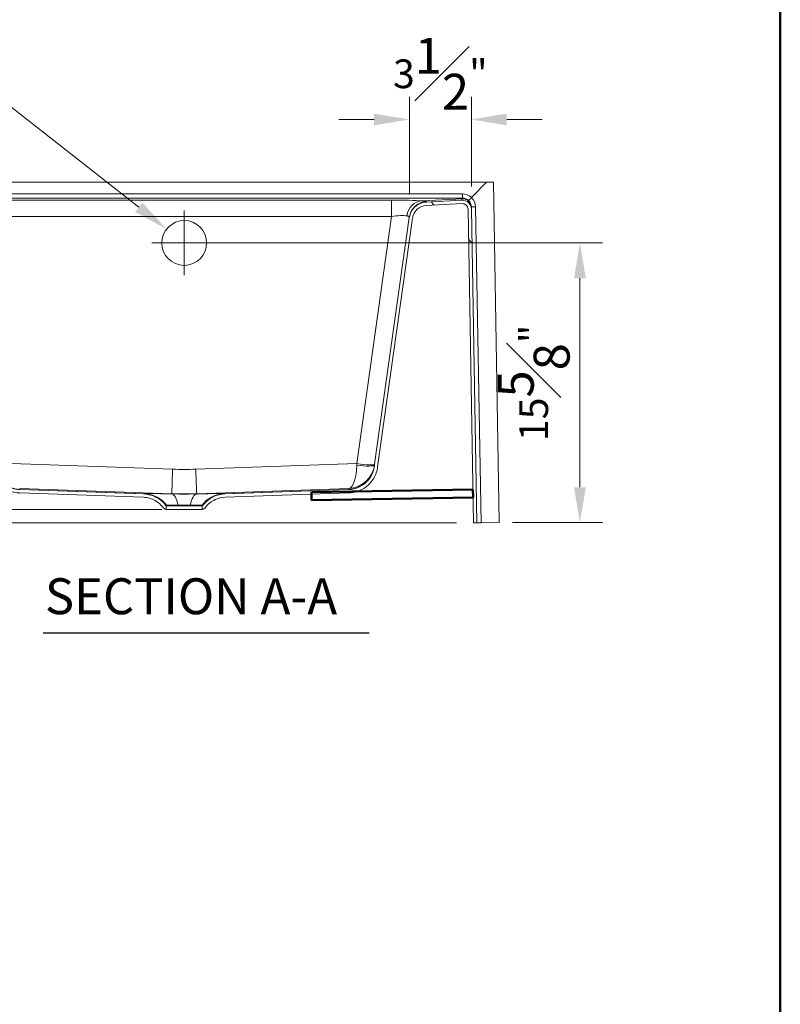
# Model space of a CAD drawing. Units: inches. Extents: x 5 to 165, y 4 to 215.
# Drawn here: x 123 to 165, y 128 to 183 of the extents above; entities that cross this region are included whole.
import ezdxf
from ezdxf.enums import TextEntityAlignment as Align

# ---------------------------------------------------------------- set-up
doc = ezdxf.new("R2010")
doc.units = ezdxf.units.IN
doc.header["$LTSCALE"] = 20
doc.header["$MEASUREMENT"] = 0
for name, color, linetype, lineweight in [('Border (ANSI)', 7, 'Continuous', 35), ('Dimension (ANSI)', 7, 'Continuous', 18), ('Hatch (ANSI)', 7, 'Continuous', 18), ('Symbol (ANSI)', 7, 'Continuous', 35), ('Title (ANSI)', 7, 'Continuous', 50), ('Visible (ANSI)', 7, 'Continuous', 50), ('Visible Narrow (ANSI)', 7, 'Continuous', 5)]:
    doc.layers.add(name, color=color, linetype=linetype, lineweight=lineweight)
doc.styles.add('Spec Sheet', font='arial.ttf')
doc.styles.get("Standard").update_dxf_attribs({"font": 'arial.ttf'})
doc.styles.add('Text Style115', font='arialbd.ttf')
doc.dimstyles.new('Clarion Style Spec Sheet', dxfattribs={"dimscale": 20, "dimtxt": 0.08, "dimasz": 0.098425, "dimexe": 0.063, "dimexo": 0.0625, "dimgap": 0.025, "dimtad": 1, "dimdec": 3, "dimrnd": 1e-08, "dimzin": 3, "dimdsep": 46, "dimlunit": 5, "dimtxsty": 'Spec Sheet', "dimcen": 0.09, "dimdle": 0.1, "dimclrd": 256, "dimclre": 256, "dimclrt": 256, "dimadec": 0, "dimazin": 3, "dimtfac": 1.25, "dimtofl": 0, "dimtmove": 0, "dimatfit": 3, "dimfxl": 1, "dimfrac": 1, "dimtolj": 1, "dimtzin": 12, "dimlwd": -1, "dimlwe": -1, "dimarcsym": 0})

# ---------------------------------------------------------------- blocks, each defined once
blk = doc.blocks.new('Borders Clarion')
at = {"layer": 'Border (ANSI)'}
blk.add_line((8.25, 10.75), (8.25, 0.25), dxfattribs=at)
blk = doc.blocks.new('Title Blocks Clarion Title block')
at = {"layer": 'Title (ANSI)'}
blk.add_line((2.5749, 13.7375), (2.5749, 3.6375), dxfattribs=at)
at = {"layer": 'Title (ANSI)', "lineweight": 30, "flags": 63}
for tag, height, p in [('<Description>', 0.12, (-1.4251, 4.95)), ('<Model_Number>', 0.2, (-1.4251, 5.2625)), ('PART_NUMBER', 0.1, (1.9082, 4.4087))]:
    blk.add_attdef(tag, text='', height=height, dxfattribs=at).set_placement(p, align=Align.TOP_CENTER)
blk.add_attdef('4/13/2017', text='', height=0.1, dxfattribs=at).set_placement((1.5927, 3.7875), align=Align.TOP_LEFT)
blk = doc.blocks.new('*D8')
at = {"layer": 'Defpoints', "color": 0, "transparency": 16777216}
for p in [(130.804, 171.186), (132.77, 169.643)]:
    blk.add_point(p, dxfattribs=at)
at = {"layer": 'Dimension (ANSI)', "transparency": 16777216}
for p, q in [((117.562, 179.943), (119.646, 179.943)), ((119.646, 179.943), (129.255, 172.402)), ((131.787, 168.615), (131.787, 172.215)), ((129.987, 170.415), (133.587, 170.415))]:
    blk.add_line(p, q, dxfattribs=at)
blk.add_solid([(129.458, 172.66), (129.052, 172.143), (130.804, 171.186)], dxfattribs=at)
at = {"layer": 'Dimension (ANSI)', "transparency": 16777216, "insert": (109.078, 181.983), "char_height": 1.6, "attachment_point": 2, "style": 'Spec Sheet'}
blk.add_mtext('\\A1;\\fArial|b0|i0;\\H1.6000;∅2{\\H1.25x;\\S1#2;}" Overflow', dxfattribs=at)
blk = doc.blocks.new('*D9')
at = {"layer": 'Defpoints', "color": 0, "transparency": 16777216}
for p in [(131.787, 170.415), (148.834, 154.834), (153.834, 154.834)]:
    blk.add_point(p, dxfattribs=at)
at = {"layer": 'Dimension (ANSI)', "transparency": 16777216}
for p, q in [((133.037, 170.415), (155.094, 170.415)), ((153.834, 168.446), (153.834, 156.802)), ((150.084, 154.834), (155.094, 154.834))]:
    blk.add_line(p, q, dxfattribs=at)
for points in [[(153.506, 168.446), (154.163, 168.446), (153.834, 170.415)], [(153.506, 156.802), (154.163, 156.802), (153.834, 154.834)]]:
    blk.add_solid(points, dxfattribs=at)
at = {"layer": 'Dimension (ANSI)', "transparency": 16777216, "insert": (149.258, 162.624), "char_height": 1.6, "attachment_point": 2, "rotation": 90, "style": 'Spec Sheet'}
blk.add_mtext('\\A1;15{\\H1.25x;\\S5#8;}"', dxfattribs=at)
blk = doc.blocks.new('*D10')
at = {"layer": 'Defpoints', "color": 0, "transparency": 16777216}
for p in [(131.787, 155.574), (118.359, 154.823), (148.21, 154.823)]:
    blk.add_point(p, dxfattribs=at)
at = {"layer": 'Dimension (ANSI)', "transparency": 16777216}
for p, q in [((118.359, 157.542), (118.359, 159.511)), ((130.537, 155.574), (117.099, 155.574)), ((146.96, 154.823), (117.099, 154.823)), ((118.359, 152.854), (118.359, 150.886))]:
    blk.add_line(p, q, dxfattribs=at)
for points in [[(118.031, 157.542), (118.687, 157.542), (118.359, 155.574)], [(118.031, 152.854), (118.687, 152.854), (118.359, 154.823)]]:
    blk.add_solid(points, dxfattribs=at)
at = {"layer": 'Dimension (ANSI)', "transparency": 16777216, "insert": (113.816, 155.198), "char_height": 1.6, "attachment_point": 2, "rotation": 90, "style": 'Spec Sheet'}
blk.add_mtext('\\A1;{\\H1.25x;\\S3#4;}"', dxfattribs=at)
blk = doc.blocks.new('*D19')
at = {"layer": 'Defpoints', "color": 0, "transparency": 16777216}
for p in [(144.332, 177.294), (147.786, 172.303), (144.332, 171.859)]:
    blk.add_point(p, dxfattribs=at)
at = {"layer": 'Dimension (ANSI)', "transparency": 16777216}
for p, q in [((144.332, 173.109), (144.332, 178.554)), ((147.786, 173.553), (147.786, 178.554)), ((142.363, 177.294), (140.395, 177.294)), ((149.755, 177.294), (151.723, 177.294))]:
    blk.add_line(p, q, dxfattribs=at)
for points in [[(142.363, 177.622), (142.363, 176.966), (144.332, 177.294)], [(149.755, 177.622), (149.755, 176.966), (147.786, 177.294)]]:
    blk.add_solid(points, dxfattribs=at)
at = {"layer": 'Dimension (ANSI)', "transparency": 16777216, "insert": (146.059, 181.839), "char_height": 1.6, "attachment_point": 2, "style": 'Spec Sheet'}
blk.add_mtext('\\A1;3{\\H1.25x;\\S1#2;}"', dxfattribs=at)

msp = doc.modelspace()

# ---------------------------------------------------------------- hatches: boundary and pattern name
at = {"layer": 'Hatch (ANSI)'}
h = msp.add_hatch(dxfattribs=at)
h.set_pattern_fill('ANSI31', color=256, scale=300, angle=270, style=0)
edge = h.paths.add_edge_path()
edge.add_line((129.5218, 156.434), (122.6279, 156.6747))
edge.add_spline(control_points=[(122.6279, 156.6747), (122.4811, 156.6798), (122.3359, 156.7065), (122.049, 156.8041), (121.9099, 156.8773), (121.6252, 157.0892), (121.491, 157.2383), (121.2887, 157.5798), (121.2224, 157.7687), (121.1948, 157.965)], knot_values=[-5.3339603, -5.3339603, -5.3339603, -5.3339603, -4.2150221, -4.2150221, -3.0247283, -3.0247283, -1.5107338, -1.5107338, -0.0000038, -0.0000038, -0.0000038, -0.0000038], degree=3, periodic=0)
edge.add_line((121.1948, 157.965), (119.2296, 171.9485))
edge.add_ellipse((118.2393, 171.8093), major_axis=(-0.1392, 0.9903), ratio=1, start_angle=270, end_angle=349)
edge.add_line((118.2917, 172.808), (116.1996, 172.9176))
edge.add_ellipse((116.2127, 173.1673), major_axis=(-0.2497, 0.0131), ratio=1, start_angle=3.00046, end_angle=90, ccw=False)
edge.add_line((115.9627, 173.1673), (115.9627, 173.8065))
edge.add_line((115.9627, 173.8065), (115.7752, 173.8065))
edge.add_line((115.7752, 173.8065), (115.7752, 173.1673))
edge.add_ellipse((116.2127, 173.1673), major_axis=(0, -0.4375), ratio=1, start_angle=270, end_angle=356.99954)
edge.add_line((116.1898, 172.7304), (118.2818, 172.6207))
edge.add_ellipse((118.2393, 171.8093), major_axis=(0.8114, -0.0425), ratio=1, start_angle=11, end_angle=90, ccw=False)
edge.add_line((119.0439, 171.9224), (121.0092, 157.9389))
edge.add_spline(control_points=[(121.0092, 157.9389), (121.0321, 157.7754), (121.079, 157.616), (121.222, 157.3065), (121.3202, 157.1595), (121.5908, 156.8659), (121.7734, 156.7332), (122.1793, 156.547), (122.3984, 156.4951), (122.6213, 156.4873)], knot_values=[-6.0007014, -6.0007014, -6.0007014, -6.0007014, -4.7419007, -4.7419007, -3.402821, -3.402821, -1.6995767, -1.6995767, 0, 0, 0, 0], degree=3, periodic=0)
edge.add_line((122.6213, 156.4873), (129.5152, 156.2466))
edge.add_spline(control_points=[(129.5152, 156.2466), (129.6293, 156.2426), (129.7424, 156.2251), (129.9651, 156.1628), (130.0737, 156.1175), (130.341, 155.9655), (130.4861, 155.8395), (130.6025, 155.6889)], knot_values=[-3.2125744, -3.2125744, -3.2125744, -3.2125744, -2.3431398, -2.3431398, -1.4503285, -1.4503285, -0.0000047, -0.0000047, -0.0000047, -0.0000047], degree=3, periodic=0)
edge.add_spline(control_points=[(130.6025, 155.6889), (130.625, 155.6598), (130.6524, 155.635), (130.7153, 155.5955), (130.7503, 155.5814), (130.787, 155.5739)], knot_values=[-0.5655021, -0.5655021, -0.5655021, -0.5655021, -0.2853616, -0.2853616, -0.0000289, -0.0000289, -0.0000289, -0.0000289], degree=3, periodic=0)
edge.add_line((130.787, 155.5739), (130.787, 155.7719))
edge.add_spline(control_points=[(130.787, 155.7719), (130.7799, 155.776), (130.7733, 155.7808), (130.7612, 155.7915), (130.7558, 155.7973), (130.7509, 155.8036)], knot_values=[-0.1228043, -0.1228043, -0.1228043, -0.1228043, -0.0606262, -0.0606262, -0.0000052, -0.0000052, -0.0000052, -0.0000052], degree=3, periodic=0)
edge.add_spline(control_points=[(130.7509, 155.8036), (130.6718, 155.9059), (130.5808, 155.9984), (130.3766, 156.1617), (130.2637, 156.2313), (129.9482, 156.3763), (129.7368, 156.4265), (129.5218, 156.434)], knot_values=[-3.6316079, -3.6316079, -3.6316079, -3.6316079, -2.6463834, -2.6463834, -1.6393009, -1.6393009, -0.0000068, -0.0000068, -0.0000068, -0.0000068], degree=3, periodic=0)
edge = h.paths.add_edge_path()
edge.add_line((140.9461, 156.6747), (134.0522, 156.434))
edge.add_spline(control_points=[(134.0522, 156.434), (133.869, 156.4276), (133.6882, 156.3902), (133.3431, 156.2554), (133.1819, 156.1577), (132.9609, 155.965), (132.888, 155.8876), (132.8231, 155.8036)], knot_values=[-3.6313374, -3.6313374, -3.6313374, -3.6313374, -2.2343769, -2.2343769, -0.8086464, -0.8086464, -0.0000045, -0.0000045, -0.0000045, -0.0000045], degree=3, periodic=0)
edge.add_spline(control_points=[(132.8231, 155.8036), (132.8182, 155.7973), (132.8128, 155.7915), (132.8007, 155.7808), (132.794, 155.776), (132.787, 155.7719)], knot_values=[-0.1228291, -0.1228291, -0.1228291, -0.1228291, -0.0622097, -0.0622097, -0.0000268, -0.0000268, -0.0000268, -0.0000268], degree=3, periodic=0)
edge.add_line((132.787, 155.7719), (132.787, 155.5739))
edge.add_spline(control_points=[(132.787, 155.5739), (132.8237, 155.5814), (132.8587, 155.5955), (132.9215, 155.635), (132.949, 155.6598), (132.9715, 155.6889)], knot_values=[-0.5654773, -0.5654773, -0.5654773, -0.5654773, -0.2801399, -0.2801399, -0.0000013, -0.0000013, -0.0000013, -0.0000013], degree=3, periodic=0)
edge.add_spline(control_points=[(132.9715, 155.6889), (133.0414, 155.7794), (133.1219, 155.8613), (133.3025, 156.0057), (133.4024, 156.0673), (133.6816, 156.1956), (133.8686, 156.2399), (134.0587, 156.2466)], knot_values=[-3.2125761, -3.2125761, -3.2125761, -3.2125761, -2.3410302, -2.3410302, -1.4501503, -1.4501503, -0.0000077, -0.0000077, -0.0000077, -0.0000077], degree=3, periodic=0)
edge.add_line((134.0587, 156.2466), (138.8745, 156.4148))
edge.add_line((138.8745, 156.4148), (140.9526, 156.4873))
edge.add_spline(control_points=[(140.9526, 156.4873), (141.1104, 156.4928), (141.2665, 156.5204), (141.4165, 156.5693)], knot_values=[-6.0007051, -6.0007051, -6.0007051, -6.0007051, -4.7981553, -4.7981553, -4.7981553, -4.7981553], degree=3, periodic=0)
edge.add_spline(control_points=[(141.4165, 156.5693), (141.4235, 156.5716), (141.4305, 156.5739), (141.6038, 156.6329), (141.7603, 156.7152), (142.0806, 156.9536), (142.2316, 157.1213), (142.4593, 157.5055), (142.5338, 157.7181), (142.5648, 157.9389)], knot_values=[-4.7981553, -4.7981553, -4.7981553, -4.7981553, -4.7418997, -4.7418997, -3.4028193, -3.4028193, -1.6995756, -1.6995756, -0.0000038, -0.0000038, -0.0000038, -0.0000038], degree=3, periodic=0)
edge.add_line((142.5648, 157.9389), (144.5134, 171.8036))
edge.add_ellipse((145.318, 171.6905), major_axis=(0.1131, 0.8046), ratio=1, start_angle=11, end_angle=90, ccw=False)
edge.add_line((145.2755, 172.5019), (147.2697, 172.6064))
edge.add_ellipse((147.2861, 172.2944), major_axis=(0.3121, 0.0164), ratio=1, start_angle=358, end_angle=450, ccw=False)
edge.add_line((147.5986, 172.2998), (147.8712, 156.682))
edge.add_line((147.8712, 156.682), (147.8788, 156.2445))
edge.add_line((147.8788, 156.2445), (147.9037, 154.8175))
edge.add_line((147.9037, 154.8175), (148.0912, 154.8208))
edge.add_line((148.0912, 154.8208), (147.786, 172.3031))
edge.add_ellipse((147.2861, 172.2944), major_axis=(-0.0087, 0.4999), ratio=1, start_angle=270, end_angle=362)
edge.add_line((147.2599, 172.7937), (145.2656, 172.6892))
edge.add_ellipse((145.318, 171.6905), major_axis=(-0.9986, -0.0523), ratio=1, start_angle=270, end_angle=349)
edge.add_line((144.3277, 171.8297), (142.3792, 157.965))
edge.add_spline(control_points=[(142.3792, 157.965), (142.3587, 157.8196), (142.317, 157.678), (142.1899, 157.4029), (142.1027, 157.2722), (141.8622, 157.0112), (141.6998, 156.8933), (141.3391, 156.7278), (141.1442, 156.6816), (140.9461, 156.6747)], knot_values=[-5.3339566, -5.3339566, -5.3339566, -5.3339566, -4.215023, -4.215023, -3.0247299, -3.0247299, -1.5107349, -1.5107349, 0, 0, 0, 0], degree=3, periodic=0)
h = msp.add_hatch(dxfattribs=at)
h.set_pattern_fill('ANSI31', color=256, scale=300, angle=0.0002, style=0)
h.paths.add_polyline_path([(147.8788, 156.2445), (147.8712, 156.682), (141.4165, 156.5693), (138.8725, 156.5249), (138.8745, 156.4148), (138.8802, 156.0875)])

# ---------------------------------------------------------------- linework, layer by layer
at = {"layer": 'Symbol (ANSI)', "lineweight": 25}
msp.add_line((123.9197, 148.6947), (142.0843, 148.6947), dxfattribs=at)
at = {"layer": 'Visible (ANSI)', "linetype": 'Continuous', "lineweight": 18}
for p, q in [((116.2127, 173.8023), (148.6358, 173.8023)), ((147.7964, 172.9481), (148.6358, 173.8023)), ((149.0099, 173.8012), (148.6358, 173.8023)), ((149.0099, 173.8012), (149.3408, 154.8426)), ((147.2599, 172.7937), (145.2656, 172.6892)), ((145.2755, 172.5019), (147.2697, 172.6064)), ((147.5986, 172.2998), (147.9037, 154.8175)), ((147.7846, 172.3867), (147.784, 172.422)), ((147.7846, 172.3867), (147.786, 172.3031)), ((148.0912, 154.8208), (147.786, 172.3031)), ((144.3277, 171.8297), (142.3792, 157.965)), ((142.5648, 157.9389), (144.5134, 171.8036)), ((144.3277, 171.8297), (144.3318, 171.8588)), ((122.6213, 156.4873), (129.5152, 156.2466)), ((129.5218, 156.434), (122.6279, 156.6747)), ((140.9461, 156.6747), (134.0522, 156.434)), ((134.0587, 156.2466), (140.9526, 156.4873)), ((130.787, 155.5739), (130.787, 155.7719)), ((132.787, 155.7719), (132.787, 155.5739)), ((147.9037, 154.8175), (148.0912, 154.8208)), ((148.0912, 154.8208), (148.3281, 154.8249)), ((149.3408, 154.8426), (148.3281, 154.8249))]:
    msp.add_line(p, q, dxfattribs=at)
at = {"layer": 'Visible (ANSI)'}
for p, q in [((147.8712, 156.682), (138.8725, 156.5249)), ((138.8725, 156.5249), (138.8802, 156.0875)), ((147.8788, 156.2445), (147.8712, 156.682)), ((138.8802, 156.0875), (147.8788, 156.2445))]:
    msp.add_line(p, q, dxfattribs=at)
at = {"layer": 'Visible (ANSI)', "linetype": 'Continuous', "lineweight": 18}
msp.add_circle((131.787, 170.4147), 1.25, dxfattribs=at)
for centre, radius, start, end in [((147.2861, 172.2944), 0.5, 1, 93), ((145.318, 171.6905), 1, 93, 172), ((145.318, 171.6905), 0.8125, 93, 172), ((147.2861, 172.2944), 0.3125, 1, 93)]:
    msp.add_arc(centre, radius, start, end, dxfattribs=at)
msp.add_ellipse((147.8032, 172.9549), major_axis=(-0.1732, -0.1804), ratio=0.0004643, start_param=4.750885, end_param=6.2459704, dxfattribs=at)
for points, knots in [([(121.0092, 157.9389), (121.0321, 157.7754), (121.079, 157.616), (121.222, 157.3065), (121.3202, 157.1595), (121.5908, 156.8659), (121.7734, 156.7332), (122.1793, 156.547), (122.3984, 156.4951), (122.6213, 156.4873)], [-6.0007014, -6.0007014, -6.0007014, -6.0007014, -4.7419007, -4.7419007, -3.402821, -3.402821, -1.6995767, -1.6995767, 0, 0, 0, 0]), ([(122.6279, 156.6747), (122.4811, 156.6798), (122.3359, 156.7065), (122.049, 156.8041), (121.9099, 156.8773), (121.6252, 157.0892), (121.491, 157.2383), (121.2887, 157.5798), (121.2224, 157.7687), (121.1948, 157.965)], [-5.3339603, -5.3339603, -5.3339603, -5.3339603, -4.2150221, -4.2150221, -3.0247283, -3.0247283, -1.5107338, -1.5107338, -0.0000038, -0.0000038, -0.0000038, -0.0000038]), ([(142.3792, 157.965), (142.3587, 157.8196), (142.317, 157.678), (142.1899, 157.4029), (142.1027, 157.2722), (141.8622, 157.0112), (141.6998, 156.8933), (141.3391, 156.7278), (141.1442, 156.6816), (140.9461, 156.6747)], [-5.3339566, -5.3339566, -5.3339566, -5.3339566, -4.215023, -4.215023, -3.0247299, -3.0247299, -1.5107349, -1.5107349, 0, 0, 0, 0]), ([(140.9526, 156.4873), (141.1177, 156.4931), (141.2811, 156.5231), (141.6038, 156.6329), (141.7603, 156.7152), (142.0806, 156.9536), (142.2316, 157.1213), (142.4593, 157.5055), (142.5338, 157.7181), (142.5648, 157.9389)], [-6.0007051, -6.0007051, -6.0007051, -6.0007051, -4.7418997, -4.7418997, -3.4028193, -3.4028193, -1.6995756, -1.6995756, -0.0000038, -0.0000038, -0.0000038, -0.0000038]), ([(130.7509, 155.8036), (130.6718, 155.9059), (130.5808, 155.9984), (130.3766, 156.1617), (130.2637, 156.2313), (129.9482, 156.3763), (129.7368, 156.4265), (129.5218, 156.434)], [-3.6316079, -3.6316079, -3.6316079, -3.6316079, -2.6463834, -2.6463834, -1.6393009, -1.6393009, -0.0000068, -0.0000068, -0.0000068, -0.0000068]), ([(134.0522, 156.434), (133.869, 156.4276), (133.6882, 156.3902), (133.3431, 156.2554), (133.1819, 156.1577), (132.9609, 155.965), (132.888, 155.8876), (132.8231, 155.8036)], [-3.6313374, -3.6313374, -3.6313374, -3.6313374, -2.2343769, -2.2343769, -0.8086464, -0.8086464, -0.0000045, -0.0000045, -0.0000045, -0.0000045]), ([(129.5152, 156.2466), (129.6293, 156.2426), (129.7424, 156.2251), (129.9651, 156.1628), (130.0737, 156.1175), (130.341, 155.9655), (130.4861, 155.8395), (130.6025, 155.6889)], [-3.2125744, -3.2125744, -3.2125744, -3.2125744, -2.3431398, -2.3431398, -1.4503285, -1.4503285, -0.0000047, -0.0000047, -0.0000047, -0.0000047]), ([(130.787, 155.7719), (130.7799, 155.776), (130.7733, 155.7808), (130.7612, 155.7915), (130.7558, 155.7973), (130.7509, 155.8036)], [-0.12280431, -0.12280431, -0.12280431, -0.12280431, -0.0606262, -0.0606262, -0.00000517, -0.00000517, -0.00000517, -0.00000517]), ([(132.8231, 155.8036), (132.8182, 155.7973), (132.8128, 155.7915), (132.8007, 155.7808), (132.794, 155.776), (132.787, 155.7719)], [-0.12282908, -0.12282908, -0.12282908, -0.12282908, -0.06220966, -0.06220966, -0.00002679, -0.00002679, -0.00002679, -0.00002679]), ([(132.9715, 155.6889), (133.0414, 155.7794), (133.1219, 155.8613), (133.3025, 156.0057), (133.4024, 156.0673), (133.6816, 156.1956), (133.8686, 156.2399), (134.0587, 156.2466)], [-3.2125761, -3.2125761, -3.2125761, -3.2125761, -2.3410302, -2.3410302, -1.4501503, -1.4501503, -0.0000077, -0.0000077, -0.0000077, -0.0000077]), ([(130.6025, 155.6889), (130.625, 155.6598), (130.6524, 155.635), (130.7153, 155.5955), (130.7503, 155.5814), (130.787, 155.5739)], [-0.56550208, -0.56550208, -0.56550208, -0.56550208, -0.28536162, -0.28536162, -0.00002887, -0.00002887, -0.00002887, -0.00002887]), ([(130.787, 155.7719), (130.7872, 155.7719), (130.7908, 155.772), (130.8049, 155.772), (130.8155, 155.7721), (130.8296, 155.7722)], [0.753052, 0.753052, 0.753052, 0.753052, 1.11762111, 1.11762111, 1.48864458, 1.48864458, 1.48864458, 1.48864458]), ([(130.787, 155.5739), (130.787, 155.5739), (130.7873, 155.5739), (130.7884, 155.5739), (130.7899, 155.5739), (130.7985, 155.5739), (130.8111, 155.5739), (130.8296, 155.574)], [0.75300129, 0.75300129, 0.75300129, 0.75300129, 0.83628414, 0.83628414, 0.99962121, 0.99962121, 1.48867058, 1.48867058, 1.48867058, 1.48867058]), ([(130.8296, 155.7722), (130.8489, 155.7723), (130.8745, 155.7724), (130.9167, 155.7725), (130.9278, 155.7725), (130.9555, 155.7725), (130.9724, 155.7725), (131.0144, 155.7725), (131.0402, 155.7725), (131.1226, 155.7725), (131.1841, 155.7725), (131.2675, 155.7724), (131.2845, 155.7724), (131.3276, 155.7723), (131.3542, 155.7723), (131.4084, 155.7722), (131.436, 155.7721), (131.4642, 155.7721)], [0, 0, 0, 0, 0.5089122, 0.5089122, 0.6781195, 0.6781195, 0.9055336, 0.9055336, 1.2073111, 1.2073111, 1.8094084, 1.8094084, 1.9601918, 1.9601918, 2.185704, 2.185704, 2.4121306, 2.4121306, 2.4121306, 2.4121306]), ([(130.8296, 155.574), (130.8489, 155.574), (130.8745, 155.574), (130.9165, 155.5741), (130.9276, 155.5741), (130.9552, 155.5741), (130.9722, 155.5741), (131.0141, 155.5741), (131.0398, 155.5741), (131.1222, 155.5741), (131.1837, 155.5741), (131.2672, 155.574), (131.2842, 155.574), (131.3275, 155.574), (131.354, 155.574), (131.4083, 155.574), (131.436, 155.574), (131.4642, 155.5739)], [0, 0, 0, 0, 0.5082233, 0.5082233, 0.6771955, 0.6771955, 0.9043017, 0.9043017, 1.2056875, 1.2056875, 1.8085724, 1.8085724, 1.9595755, 1.9595755, 2.185409, 2.185409, 2.4121609, 2.4121609, 2.4121609, 2.4121609]), ([(131.4642, 155.7721), (131.5683, 155.7719), (131.6775, 155.7717), (131.8972, 155.7717), (132.006, 155.7719), (132.1098, 155.7721)], [0, 0, 0, 0, 0.8381632, 0.8381632, 1.6736128, 1.6736128, 1.6736128, 1.6736128]), ([(131.4642, 155.5739), (131.5161, 155.5739), (131.5694, 155.5739), (131.6777, 155.5738), (131.7324, 155.5738), (131.897, 155.5738), (132.006, 155.5739), (132.1098, 155.5739)], [0, 0, 0, 0, 0.4182, 0.4182, 0.836131, 0.836131, 1.6721928, 1.6721928, 1.6721928, 1.6721928]), ([(132.1098, 155.7721), (132.173, 155.7722), (132.2339, 155.7723), (132.3107, 155.7724), (132.3295, 155.7724), (132.3726, 155.7725), (132.3966, 155.7725), (132.4504, 155.7725), (132.4795, 155.7725), (132.5618, 155.7726), (132.6097, 155.7725), (132.6597, 155.7725), (132.6692, 155.7724), (132.6916, 155.7724), (132.7038, 155.7724), (132.726, 155.7723), (132.7358, 155.7722), (132.7444, 155.7722)], [0, 0, 0, 0, 0.5088759, 0.5088759, 0.6780829, 0.6780829, 0.9055062, 0.9055062, 1.2073114, 1.2073114, 1.8093723, 1.8093723, 1.9601586, 1.9601586, 2.1856824, 2.1856824, 2.4121312, 2.4121312, 2.4121312, 2.4121312]), ([(132.1098, 155.5739), (132.1729, 155.574), (132.2337, 155.574), (132.3105, 155.5741), (132.3293, 155.5741), (132.3723, 155.5741), (132.3962, 155.5741), (132.45, 155.5741), (132.4791, 155.5741), (132.5615, 155.5741), (132.6095, 155.5741), (132.6595, 155.5741), (132.6691, 155.5741), (132.6915, 155.5741), (132.7038, 155.574), (132.7259, 155.574), (132.7358, 155.574), (132.7444, 155.574)], [0, 0, 0, 0, 0.5081914, 0.5081914, 0.6771634, 0.6771634, 0.9042779, 0.9042779, 1.2056875, 1.2056875, 1.8085402, 1.8085402, 1.959545, 1.959545, 2.1853892, 2.1853892, 2.4121608, 2.4121608, 2.4121608, 2.4121608]), ([(132.7444, 155.7722), (132.755, 155.7721), (132.7637, 155.7721), (132.777, 155.772), (132.7817, 155.772), (132.786, 155.7719), (132.7869, 155.7719), (132.787, 155.7719)], [0, 0, 0, 0, 0.28071482, 0.28071482, 0.55949839, 0.55949839, 0.73543592, 0.73543592, 0.73543592, 0.73543592]), ([(132.7444, 155.574), (132.7497, 155.574), (132.7545, 155.574), (132.7632, 155.5739), (132.767, 155.5739), (132.7769, 155.5739), (132.7816, 155.5739), (132.786, 155.5739), (132.7869, 155.5739), (132.787, 155.5739)], [0, 0, 0, 0, 0.14019014, 0.14019014, 0.2794813, 0.2794813, 0.55709006, 0.55709006, 0.73538526, 0.73538526, 0.73538526, 0.73538526]), ([(132.787, 155.5739), (132.8237, 155.5814), (132.8587, 155.5955), (132.9215, 155.635), (132.949, 155.6598), (132.9715, 155.6889)], [-0.56547728, -0.56547728, -0.56547728, -0.56547728, -0.28013986, -0.28013986, -0.00000131, -0.00000131, -0.00000131, -0.00000131])]:
    msp.add_open_spline(points, degree=3, knots=knots, dxfattribs=at)
at = {"layer": 'Visible Narrow (ANSI)', "linetype": 'Continuous', "lineweight": 18}
for p, q in [((147.284, 173.1512), (117.8258, 173.1512)), ((117.8258, 172.9147), (147.284, 172.9147)), ((143.3395, 172.8078), (120.2345, 172.8078)), ((143.3395, 171.8964), (143.3395, 172.8078)), ((147.2846, 172.8773), (145.0253, 172.7589)), ((147.284, 172.9147), (147.284, 173.1512)), ((147.284, 172.9147), (147.2846, 172.8773)), ((148.0208, 172.4262), (147.784, 172.422)), ((148.3281, 154.8249), (148.0208, 172.4262)), ((120.2345, 171.8964), (143.3395, 171.8964)), ((143.3395, 171.8964), (141.4041, 158.125)), ((131.1417, 157.8109), (122.1699, 158.125)), ((141.4041, 158.125), (132.4323, 157.8109)), ((122.6266, 156.6845), (122.6189, 156.7399)), ((122.6189, 156.7399), (131.0893, 156.4433)), ((122.6279, 156.6747), (122.6266, 156.6845)), ((129.6168, 156.4404), (122.6266, 156.6845)), ((131.0893, 156.4433), (131.0893, 156.4366)), ((132.4846, 156.4433), (140.9551, 156.7399)), ((132.4846, 156.4366), (132.4846, 156.4433)), ((140.9473, 156.6845), (133.9572, 156.4404)), ((140.9473, 156.6845), (140.9461, 156.6747)), ((140.9551, 156.7399), (140.9473, 156.6845))]:
    msp.add_line(p, q, dxfattribs=at)
for centre, major_axis, ratio, start_param, end_param in [((143.3001, 172.7021), (2.0199, 0.0021), 0.0523199, 0.5469095, 1.5512588), ((146.7535, 202.8083), (0.5063, -30.0146), 0.0117622, 0.0004176, 0.0744488), ((147.2841, 172.3981), (0.0088, -0.753), 0.9958856, 2.3778669, 3.1299944), ((147.2841, 172.4112), (0.0062, -0.5034), 0.9931646, 2.3650883, 3.1294209), ((147.2846, 172.378), (0.4999, 0.0087), 0.9986291, 0, 1.553367), ((147.271, 172.411), (-0.3836, -0.6464), 0.9969355, 2.1251943, 2.9019905), ((145.0253, 171.7602), (0.0846, 0.9964), 0.8500922, 0.0995426, 1.4786219), ((145.3221, 171.7197), (-0.9903, 0.1392), 0.9995216, 4.8737961, 6.2831853), ((149.7131, 202.9634), (4.4506, 30.2741), 0.0226402, 3.1461425, 3.1892968), ((147.2841, 172.4113), (-0.2287, -0.4468), 0.9950676, 2.0634595, 2.8524938), ((143.3001, 171.7035), (-1.0296, -0.1502), 0.1783199, 3.6438084, 4.6481577), ((122.679, 158.1829), (-1.4854, -0.2088), 0.9994969, 0, 1.3963494), ((140.895, 158.1829), (1.4854, -0.2088), 0.9994969, 4.8868359, 6.2831853), ((140.9028, 158.2382), (1.1422, 0.9861), 0.9894751, 4.0402458, 5.4365952), ((140.9028, 158.2382), (-0.0348, 1.4997), 0.332934, 3.1767665, 4.5731159), ((141.4102, 158.256), (-0.0357, -1.5022), 0.0020341, 4.7997215, 4.8557139), ((141.4001, 158.1842), (0.9903, -0.1392), 0.1411059, 4.7342024, 6.2831853), ((141.4041, 158.2122), (0.9903, -0.1392), 0.0863139, 4.724519, 6.2831853), ((131.1417, 157.9416), (-0.0525, -1.4991), 0.0030617, 0.0312415, 1.4835835), ((131.787, 176.3594), (0, 18.5598), 0.9967769, 3.1067031, 3.1764822), ((132.4323, 157.9416), (0.0525, -1.4991), 0.0030617, 4.7996019, 6.2519438), ((129.5601, 154.8172), (-0.1196, 1.6206), 0.960829, 5.294458, 6.1702365), ((131.787, 176.4901), (0, 20.0591), 0.9970544, 3.1067031, 3.1764822), ((131.0327, 154.8134), (0.0402, 1.6245), 0.308552, 5.3756665, 6.2503408), ((132.5413, 154.8134), (-0.0402, 1.6245), 0.308552, 0.0328445, 0.9075189), ((134.0139, 154.8172), (0.1196, 1.6206), 0.960829, 0.1129488, 0.9887273), ((130.8901, 155.88), (0, -0.125), 0.9566013, 5.365077, 5.7529299), ((131.4847, 155.88), (0, -0.125), 0.3258189, 5.3678091, 5.7549689), ((132.0893, 155.88), (0, -0.125), 0.3258189, 0.5282165, 0.9153762), ((132.6839, 155.88), (0, -0.125), 0.9566013, 0.5302554, 0.9181083)]:
    msp.add_ellipse(centre, major_axis=major_axis, ratio=ratio, start_param=start_param, end_param=end_param, dxfattribs=at)
for points, knots in [([(145.3002, 172.719), (145.3012, 172.7204), (145.3005, 172.7218), (145.2983, 172.7233), (145.2961, 172.7247), (145.2923, 172.7262), (145.287, 172.7276), (145.287, 172.7277), (145.2869, 172.7277), (145.2869, 172.7277), (145.2815, 172.7292), (145.2747, 172.7307), (145.2663, 172.7322), (145.2661, 172.7323), (145.266, 172.7323), (145.2659, 172.7323), (145.2616, 172.7331), (145.2569, 172.7339), (145.2519, 172.7347), (145.2469, 172.7355), (145.2417, 172.7363), (145.2361, 172.737), (145.2359, 172.7371), (145.2357, 172.7371), (145.2355, 172.7371), (145.2239, 172.7388), (145.2108, 172.7404), (145.1962, 172.7421), (145.1818, 172.7438), (145.166, 172.7456), (145.1487, 172.7473), (145.1485, 172.7474), (145.1483, 172.7474), (145.1481, 172.7474), (145.1132, 172.751), (145.0724, 172.7548), (145.0253, 172.7589)], [0, 0, 0, 0, 0.1258821, 0.1258821, 0.1258821, 0.25, 0.25, 0.25, 0.2514875, 0.2514875, 0.2514875, 0.375, 0.375, 0.375, 0.3768078, 0.3768078, 0.3768078, 0.4393649, 0.4393649, 0.4393649, 0.5, 0.5, 0.5, 0.5018684, 0.5018684, 0.5018684, 0.6267109, 0.6267109, 0.6267109, 0.75, 0.75, 0.75, 0.7513543, 0.7513543, 0.7513543, 1, 1, 1, 1]), ([(144.1897, 171.9236), (144.2141, 171.9194), (144.2353, 171.915), (144.2715, 171.9055), (144.2866, 171.9005), (144.3045, 171.8925), (144.3098, 171.8897), (144.3186, 171.8839), (144.3222, 171.881), (144.3305, 171.872), (144.3327, 171.8656), (144.3318, 171.8588)], [0, 0, 0, 0, 0.25, 0.25, 0.5, 0.5, 0.625, 0.625, 0.75, 0.75, 1, 1, 1, 1]), ([(129.6168, 156.4404), (129.6011, 156.4394), (129.5873, 156.4385), (129.5755, 156.4377), (129.5636, 156.4369), (129.5538, 156.4362), (129.5458, 156.4356), (129.5458, 156.4356), (129.5457, 156.4356), (129.5457, 156.4356), (129.5378, 156.4351), (129.5318, 156.4347), (129.5278, 156.4344), (129.5278, 156.4344), (129.5278, 156.4344), (129.5278, 156.4344), (129.5239, 156.4341), (129.5219, 156.434), (129.5218, 156.434)], [0, 0, 0, 0, 0.12456792, 0.12456792, 0.12456792, 0.24928849, 0.24928849, 0.24928849, 0.25, 0.25, 0.25, 0.37417578, 0.37417578, 0.37417578, 0.375, 0.375, 0.375, 0.49654361, 0.49654361, 0.49654361, 0.49654361]), ([(131.0893, 156.4366), (131.0457, 156.4377), (131.0026, 156.4387), (130.96, 156.4397), (130.9171, 156.4407), (130.8748, 156.4416), (130.8331, 156.4424), (130.8325, 156.4424), (130.832, 156.4424), (130.8315, 156.4425), (130.811, 156.4429), (130.7907, 156.4433), (130.7705, 156.4437), (130.7498, 156.4441), (130.7294, 156.4444), (130.7091, 156.4448), (130.7087, 156.4448), (130.7082, 156.4448), (130.7077, 156.4448), (130.6677, 156.4455), (130.6285, 156.4462), (130.5901, 156.4468), (130.5898, 156.4468), (130.5894, 156.4468), (130.589, 156.4468), (130.5506, 156.4474), (130.513, 156.4479), (130.4762, 156.4484), (130.439, 156.4488), (130.4027, 156.4493), (130.3672, 156.4496), (130.3671, 156.4496), (130.3669, 156.4496), (130.3667, 156.4496), (130.3314, 156.4499), (130.2969, 156.4502), (130.2633, 156.4504), (130.2295, 156.4506), (130.1964, 156.4508), (130.1643, 156.4509), (130.1322, 156.451), (130.101, 156.451), (130.071, 156.4509), (130.041, 156.4509), (130.0122, 156.4508), (129.9846, 156.4506), (129.9569, 156.4504), (129.9304, 156.4502), (129.9051, 156.4499), (129.8799, 156.4495), (129.8559, 156.4492), (129.8331, 156.4487), (129.8329, 156.4487), (129.8328, 156.4487), (129.8327, 156.4487), (129.8097, 156.4483), (129.788, 156.4478), (129.7674, 156.4472), (129.7571, 156.4469), (129.7471, 156.4466), (129.7374, 156.4463), (129.7279, 156.446), (129.7186, 156.4457), (129.7097, 156.4453), (129.7096, 156.4453), (129.7094, 156.4453), (129.7092, 156.4453), (129.7001, 156.445), (129.6914, 156.4446), (129.683, 156.4442), (129.6746, 156.4439), (129.6666, 156.4435), (129.6589, 156.443), (129.6435, 156.4422), (129.6295, 156.4414), (129.6168, 156.4404)], [0, 0, 0, 0, 0.0619135, 0.0619135, 0.0619135, 0.124215, 0.124215, 0.124215, 0.125, 0.125, 0.125, 0.1554966, 0.1554966, 0.1554966, 0.1868037, 0.1868037, 0.1868037, 0.1875, 0.1875, 0.1875, 0.2494201, 0.2494201, 0.2494201, 0.25, 0.25, 0.25, 0.312035, 0.312035, 0.312035, 0.3746529, 0.3746529, 0.3746529, 0.375, 0.375, 0.375, 0.4372591, 0.4372591, 0.4372591, 0.5, 0.5, 0.5, 0.5625, 0.5625, 0.5625, 0.625, 0.625, 0.625, 0.6877326, 0.6877326, 0.6877326, 0.75, 0.75, 0.75, 0.7503513, 0.7503513, 0.7503513, 0.8129877, 0.8129877, 0.8129877, 0.844298, 0.844298, 0.844298, 0.875, 0.875, 0.875, 0.8755841, 0.8755841, 0.8755841, 0.9068195, 0.9068195, 0.9068195, 0.9379776, 0.9379776, 0.9379776, 1, 1, 1, 1]), ([(132.4846, 156.4366), (132.4564, 156.4359), (132.4279, 156.4353), (132.3994, 156.4347), (132.3709, 156.4341), (132.3424, 156.4335), (132.3137, 156.433), (132.3135, 156.433), (132.3134, 156.433), (132.3132, 156.433), (132.256, 156.432), (132.1985, 156.4311), (132.1407, 156.4304), (132.1403, 156.4304), (132.14, 156.4304), (132.1396, 156.4303), (132.0815, 156.4296), (132.0232, 156.4291), (131.9645, 156.4287), (131.9064, 156.4284), (131.848, 156.4282), (131.7893, 156.4282), (131.7888, 156.4282), (131.7883, 156.4282), (131.7879, 156.4282), (131.7587, 156.4282), (131.7296, 156.4282), (131.7003, 156.4283), (131.6999, 156.4283), (131.6994, 156.4283), (131.699, 156.4283), (131.6697, 156.4284), (131.6403, 156.4285), (131.611, 156.4287), (131.6106, 156.4287), (131.6102, 156.4287), (131.6098, 156.4287), (131.5801, 156.4289), (131.5505, 156.4291), (131.521, 156.4294), (131.4918, 156.4297), (131.4627, 156.43), (131.4338, 156.4304), (131.4335, 156.4304), (131.4332, 156.4304), (131.4329, 156.4304), (131.3745, 156.4311), (131.3167, 156.432), (131.2594, 156.433), (131.2022, 156.4341), (131.1455, 156.4353), (131.0893, 156.4366)], [0, 0, 0, 0, 0.0626545, 0.0626545, 0.0626545, 0.125, 0.125, 0.125, 0.1254193, 0.1254193, 0.1254193, 0.25, 0.25, 0.25, 0.2507888, 0.2507888, 0.2507888, 0.3759738, 0.3759738, 0.3759738, 0.5, 0.5, 0.5, 0.500988, 0.500988, 0.500988, 0.5625, 0.5625, 0.5625, 0.5634248, 0.5634248, 0.5634248, 0.625, 0.625, 0.625, 0.6258301, 0.6258301, 0.6258301, 0.6882557, 0.6882557, 0.6882557, 0.75, 0.75, 0.75, 0.750653, 0.750653, 0.750653, 0.8753762, 0.8753762, 0.8753762, 1, 1, 1, 1]), ([(133.9572, 156.4404), (133.9444, 156.4414), (133.9304, 156.4422), (133.9149, 156.4431), (133.9149, 156.4431), (133.9148, 156.4431), (133.9147, 156.4431), (133.907, 156.4435), (133.899, 156.4439), (133.8907, 156.4442), (133.8822, 156.4446), (133.8735, 156.445), (133.8645, 156.4453), (133.8644, 156.4453), (133.8643, 156.4453), (133.8643, 156.4453), (133.8463, 156.446), (133.827, 156.4467), (133.8066, 156.4472), (133.7862, 156.4478), (133.7645, 156.4483), (133.7416, 156.4487), (133.7188, 156.4492), (133.6948, 156.4495), (133.6696, 156.4498), (133.6445, 156.4502), (133.6182, 156.4504), (133.5907, 156.4506), (133.5906, 156.4506), (133.5905, 156.4506), (133.5904, 156.4506), (133.563, 156.4508), (133.5344, 156.4509), (133.5045, 156.4509), (133.5044, 156.4509), (133.5042, 156.4509), (133.5041, 156.4509), (133.4743, 156.451), (133.4432, 156.451), (133.4114, 156.4509), (133.4111, 156.4509), (133.4109, 156.4509), (133.4107, 156.4509), (133.3786, 156.4508), (133.3456, 156.4507), (133.3117, 156.4504), (133.2782, 156.4502), (133.2439, 156.45), (133.2087, 156.4496), (133.2083, 156.4496), (133.208, 156.4496), (133.2076, 156.4496), (133.172, 156.4493), (133.1356, 156.4489), (133.0983, 156.4484), (133.0615, 156.4479), (133.0239, 156.4474), (132.9855, 156.4468), (132.9849, 156.4468), (132.9843, 156.4468), (132.9838, 156.4468), (132.9643, 156.4465), (132.9445, 156.4462), (132.9246, 156.4458), (132.9053, 156.4455), (132.8857, 156.4452), (132.866, 156.4448), (132.8654, 156.4448), (132.8647, 156.4448), (132.864, 156.4448), (132.8437, 156.4444), (132.8232, 156.444), (132.8025, 156.4436), (132.7826, 156.4433), (132.7625, 156.4429), (132.7422, 156.4424), (132.7416, 156.4424), (132.741, 156.4424), (132.7403, 156.4424), (132.6987, 156.4416), (132.6565, 156.4407), (132.6138, 156.4397), (132.5713, 156.4387), (132.5283, 156.4377), (132.4846, 156.4366)], [0, 0, 0, 0, 0.0621974, 0.0621974, 0.0621974, 0.0625, 0.0625, 0.0625, 0.0934725, 0.0934725, 0.0934725, 0.12478, 0.12478, 0.12478, 0.125, 0.125, 0.125, 0.1873931, 0.1873931, 0.1873931, 0.25, 0.25, 0.25, 0.3126172, 0.3126172, 0.3126172, 0.375, 0.375, 0.375, 0.3752268, 0.3752268, 0.3752268, 0.4375, 0.4375, 0.4375, 0.4378385, 0.4378385, 0.4378385, 0.5, 0.5, 0.5, 0.5004502, 0.5004502, 0.5004502, 0.5630715, 0.5630715, 0.5630715, 0.625, 0.625, 0.625, 0.6256736, 0.6256736, 0.6256736, 0.6882884, 0.6882884, 0.6882884, 0.75, 0.75, 0.75, 0.750897, 0.750897, 0.750897, 0.782214, 0.782214, 0.782214, 0.8125, 0.8125, 0.8125, 0.8135086, 0.8135086, 0.8135086, 0.8447643, 0.8447643, 0.8447643, 0.875, 0.875, 0.875, 0.8759637, 0.8759637, 0.8759637, 0.9381244, 0.9381244, 0.9381244, 1, 1, 1, 1]), ([(134.0522, 156.434), (134.0521, 156.434), (134.0501, 156.4341), (134.0462, 156.4344), (134.0422, 156.4347), (134.0362, 156.4351), (134.0283, 156.4356), (134.0283, 156.4356), (134.0283, 156.4356), (134.0282, 156.4356), (134.0203, 156.4362), (134.0105, 156.4369), (133.9987, 156.4377), (133.9868, 156.4385), (133.973, 156.4394), (133.9572, 156.4404)], [0.5019767, 0.5019767, 0.5019767, 0.5019767, 0.62422003, 0.62422003, 0.62422003, 0.7494125, 0.7494125, 0.7494125, 0.75, 0.75, 0.75, 0.8746572, 0.8746572, 0.8746572, 1, 1, 1, 1]), ([(130.7951, 155.8041), (130.7803, 155.8039), (130.7693, 155.8038), (130.7582, 155.8037), (130.7555, 155.8036), (130.7519, 155.8036), (130.751, 155.8036), (130.7509, 155.8036)], [0, 0, 0, 0, 0.25, 0.25, 0.375, 0.375, 0.49277811, 0.49277811, 0.49277811, 0.49277811]), ([(131.4524, 155.8038), (131.4329, 155.8039), (131.4138, 155.804), (131.3949, 155.8041), (131.3759, 155.8041), (131.3571, 155.8042), (131.3385, 155.8042), (131.3292, 155.8043), (131.32, 155.8043), (131.3108, 155.8043), (131.3016, 155.8044), (131.2926, 155.8044), (131.2835, 155.8044), (131.2656, 155.8045), (131.2479, 155.8045), (131.2305, 155.8046), (131.2134, 155.8046), (131.1966, 155.8046), (131.1802, 155.8047), (131.1637, 155.8047), (131.1476, 155.8047), (131.1319, 155.8048), (131.1315, 155.8048), (131.1312, 155.8048), (131.1308, 155.8048), (131.1154, 155.8048), (131.1004, 155.8048), (131.0858, 155.8048), (131.0707, 155.8048), (131.0561, 155.8048), (131.0418, 155.8048), (131.0415, 155.8048), (131.0412, 155.8048), (131.041, 155.8048), (131.027, 155.8049), (131.0134, 155.8049), (131.0002, 155.8049), (131, 155.8049), (130.9999, 155.8049), (130.9997, 155.8049), (130.9866, 155.8048), (130.9738, 155.8048), (130.9616, 155.8048), (130.9614, 155.8048), (130.9612, 155.8048), (130.9609, 155.8048), (130.9488, 155.8048), (130.9372, 155.8048), (130.9261, 155.8048), (130.9147, 155.8048), (130.9038, 155.8047), (130.8935, 155.8047), (130.8933, 155.8047), (130.893, 155.8047), (130.8928, 155.8047), (130.8827, 155.8047), (130.8731, 155.8046), (130.8641, 155.8046), (130.8594, 155.8046), (130.8549, 155.8045), (130.8505, 155.8045), (130.8461, 155.8045), (130.8418, 155.8045), (130.8376, 155.8045), (130.8335, 155.8044), (130.8295, 155.8044), (130.8256, 155.8044), (130.8218, 155.8043), (130.8181, 155.8043), (130.8146, 155.8043), (130.8075, 155.8042), (130.801, 155.8042), (130.7951, 155.8041)], [0, 0, 0, 0, 0.0622217, 0.0622217, 0.0622217, 0.124897, 0.124897, 0.124897, 0.1562557, 0.1562557, 0.1562557, 0.1875475, 0.1875475, 0.1875475, 0.25, 0.25, 0.25, 0.3115116, 0.3115116, 0.3115116, 0.3735767, 0.3735767, 0.3735767, 0.375, 0.375, 0.375, 0.4359708, 0.4359708, 0.4359708, 0.4987264, 0.4987264, 0.4987264, 0.5, 0.5, 0.5, 0.5616865, 0.5616865, 0.5616865, 0.5625, 0.5625, 0.5625, 0.6238778, 0.6238778, 0.6238778, 0.625, 0.625, 0.625, 0.6859963, 0.6859963, 0.6859963, 0.748487, 0.748487, 0.748487, 0.75, 0.75, 0.75, 0.8114483, 0.8114483, 0.8114483, 0.8430577, 0.8430577, 0.8430577, 0.8746726, 0.8746726, 0.8746726, 0.9062327, 0.9062327, 0.9062327, 0.9376783, 0.9376783, 0.9376783, 1, 1, 1, 1]), ([(132.1216, 155.8038), (132.0945, 155.8037), (132.0672, 155.8036), (132.0396, 155.8035), (132.0121, 155.8035), (131.9844, 155.8034), (131.9564, 155.8033), (131.9286, 155.8033), (131.9005, 155.8032), (131.8723, 155.8032), (131.872, 155.8032), (131.8718, 155.8032), (131.8716, 155.8032), (131.8576, 155.8032), (131.8436, 155.8032), (131.8297, 155.8032), (131.8153, 155.8032), (131.8008, 155.8032), (131.7865, 155.8032), (131.7723, 155.8032), (131.7582, 155.8032), (131.744, 155.8032), (131.7298, 155.8032), (131.7157, 155.8032), (131.7015, 155.8032), (131.6736, 155.8032), (131.6457, 155.8033), (131.618, 155.8033), (131.6178, 155.8033), (131.6176, 155.8033), (131.6174, 155.8033), (131.5897, 155.8034), (131.5621, 155.8035), (131.5346, 155.8035), (131.5069, 155.8036), (131.4795, 155.8037), (131.4524, 155.8038)], [0, 0, 0, 0, 0.1250997, 0.1250997, 0.1250997, 0.25, 0.25, 0.25, 0.3740092, 0.3740092, 0.3740092, 0.375, 0.375, 0.375, 0.4364436, 0.4364436, 0.4364436, 0.5, 0.5, 0.5, 0.5625717, 0.5625717, 0.5625717, 0.6255273, 0.6255273, 0.6255273, 0.75, 0.75, 0.75, 0.7508547, 0.7508547, 0.7508547, 0.875, 0.875, 0.875, 1, 1, 1, 1]), ([(132.7789, 155.8041), (132.773, 155.8042), (132.7664, 155.8042), (132.7593, 155.8043), (132.7558, 155.8043), (132.752, 155.8043), (132.7482, 155.8044), (132.7443, 155.8044), (132.7403, 155.8044), (132.7362, 155.8045), (132.728, 155.8045), (132.7192, 155.8045), (132.7099, 155.8046), (132.7007, 155.8046), (132.691, 155.8047), (132.6806, 155.8047), (132.6805, 155.8047), (132.6804, 155.8047), (132.6803, 155.8047), (132.67, 155.8047), (132.6594, 155.8048), (132.6482, 155.8048), (132.6369, 155.8048), (132.625, 155.8048), (132.6128, 155.8048), (132.6124, 155.8048), (132.6121, 155.8048), (132.6117, 155.8048), (132.5997, 155.8048), (132.5872, 155.8048), (132.5743, 155.8049), (132.5609, 155.8049), (132.547, 155.8049), (132.5327, 155.8048), (132.5325, 155.8048), (132.5323, 155.8048), (132.5321, 155.8048), (132.5181, 155.8048), (132.5036, 155.8048), (132.4887, 155.8048), (132.4885, 155.8048), (132.4883, 155.8048), (132.4882, 155.8048), (132.4734, 155.8048), (132.4581, 155.8048), (132.4424, 155.8048), (132.4421, 155.8048), (132.4418, 155.8048), (132.4415, 155.8048), (132.4259, 155.8047), (132.4101, 155.8047), (132.394, 155.8047), (132.3773, 155.8046), (132.3604, 155.8046), (132.3432, 155.8046), (132.3428, 155.8046), (132.3423, 155.8046), (132.3419, 155.8046), (132.3337, 155.8045), (132.3253, 155.8045), (132.3169, 155.8045), (132.3081, 155.8045), (132.2991, 155.8044), (132.2901, 155.8044), (132.281, 155.8044), (132.2719, 155.8044), (132.2628, 155.8043), (132.2536, 155.8043), (132.2444, 155.8043), (132.2352, 155.8042), (132.2167, 155.8042), (132.198, 155.8041), (132.179, 155.8041), (132.1602, 155.804), (132.1411, 155.8039), (132.1216, 155.8038)], [0, 0, 0, 0, 0.0623035, 0.0623035, 0.0623035, 0.0936, 0.0936, 0.0936, 0.1249199, 0.1249199, 0.1249199, 0.1874083, 0.1874083, 0.1874083, 0.2493366, 0.2493366, 0.2493366, 0.25, 0.25, 0.25, 0.311031, 0.311031, 0.311031, 0.3732146, 0.3732146, 0.3732146, 0.375, 0.375, 0.375, 0.4360672, 0.4360672, 0.4360672, 0.4991939, 0.4991939, 0.4991939, 0.5, 0.5, 0.5, 0.561797, 0.561797, 0.561797, 0.5625, 0.5625, 0.5625, 0.6237005, 0.6237005, 0.6237005, 0.625, 0.625, 0.625, 0.685785, 0.685785, 0.685785, 0.7484832, 0.7484832, 0.7484832, 0.75, 0.75, 0.75, 0.7800329, 0.7800329, 0.7800329, 0.8116387, 0.8116387, 0.8116387, 0.8432564, 0.8432564, 0.8432564, 0.8748416, 0.8748416, 0.8748416, 0.9377403, 0.9377403, 0.9377403, 1, 1, 1, 1]), ([(132.8231, 155.8036), (132.8229, 155.8036), (132.8192, 155.8036), (132.8046, 155.8038), (132.7936, 155.8039), (132.7789, 155.8041)], [0.50419168, 0.50419168, 0.50419168, 0.50419168, 0.75, 0.75, 1, 1, 1, 1])]:
    msp.add_open_spline(points, degree=3, knots=knots, dxfattribs=at)

# ---------------------------------------------------------------- block references
at = {"xscale": 20, "yscale": 20, "zscale": 20}
for name, p in [('Borders Clarion', (0, 0)), ('Title Blocks Clarion Title block', (113.502, -59.7506))]:
    msp.add_blockref(name, p, dxfattribs=at)

# ---------------------------------------------------------------- texts
at = {"layer": 'Symbol (ANSI)', "insert": (124.0253, 149.1096), "char_height": 2, "attachment_point": 7, "style": 'Text Style115'}
msp.add_mtext('SECTION A-A', dxfattribs=at)

# ---------------------------------------------------------------- dimensions: what is measured, and where the dimension line sits
at = {"layer": 'Dimension (ANSI)'}
dim = msp.add_diameter_dim_2p(p1=(132.7704, 169.643), p2=(130.8036, 171.1863), text='\\fArial|b0|i0;\\H1.6000;<>" Overflow', dimstyle='Clarion Style Spec Sheet', override={"dimgap": 0.025, "dimtad": 0, "dimtih": 1, "dimtoh": 1, "dimdec": 3, "dimlfac": 1, "dimtol": 0, "dimlim": 0, "dimtp": 0, "dimtm": 0, "dimtdec": 2}, dxfattribs=at)
dim.commit()
dim.dimension.update_dxf_attribs({"geometry": '*D8', "text_midpoint": (109.0782, 179.9425), "dimtype": 163})
for base, p1, p2, angle, picture, middle in [((144.3318, 177.2944), (147.786, 172.3031), (144.3318, 171.8588), 180, '*D19', (146.0589, 177.2944)), ((153.8344, 154.8338), (131.787, 170.4147), (148.8344, 154.8338), 90, '*D9', (153.8344, 162.6242)), ((118.3593, 154.8229), (131.787, 155.5738), (148.2096, 154.8229), 90, '*D10', (118.3593, 155.1983))]:
    dim = msp.add_linear_dim(base=base, p1=p1, p2=p2, angle=angle, text='<>"', dimstyle='Clarion Style Spec Sheet', override={"dimgap": 0.025, "dimdec": 3, "dimtol": 0, "dimlim": 0, "dimtp": 0, "dimtm": 0, "dimtdec": 2, "dimatfit": 1}, dxfattribs=at)
    dim.commit()
    dim.dimension.update_dxf_attribs({"geometry": picture, "text_midpoint": middle, "dimtype": 160})

doc.saveas('drawing.dxf')
